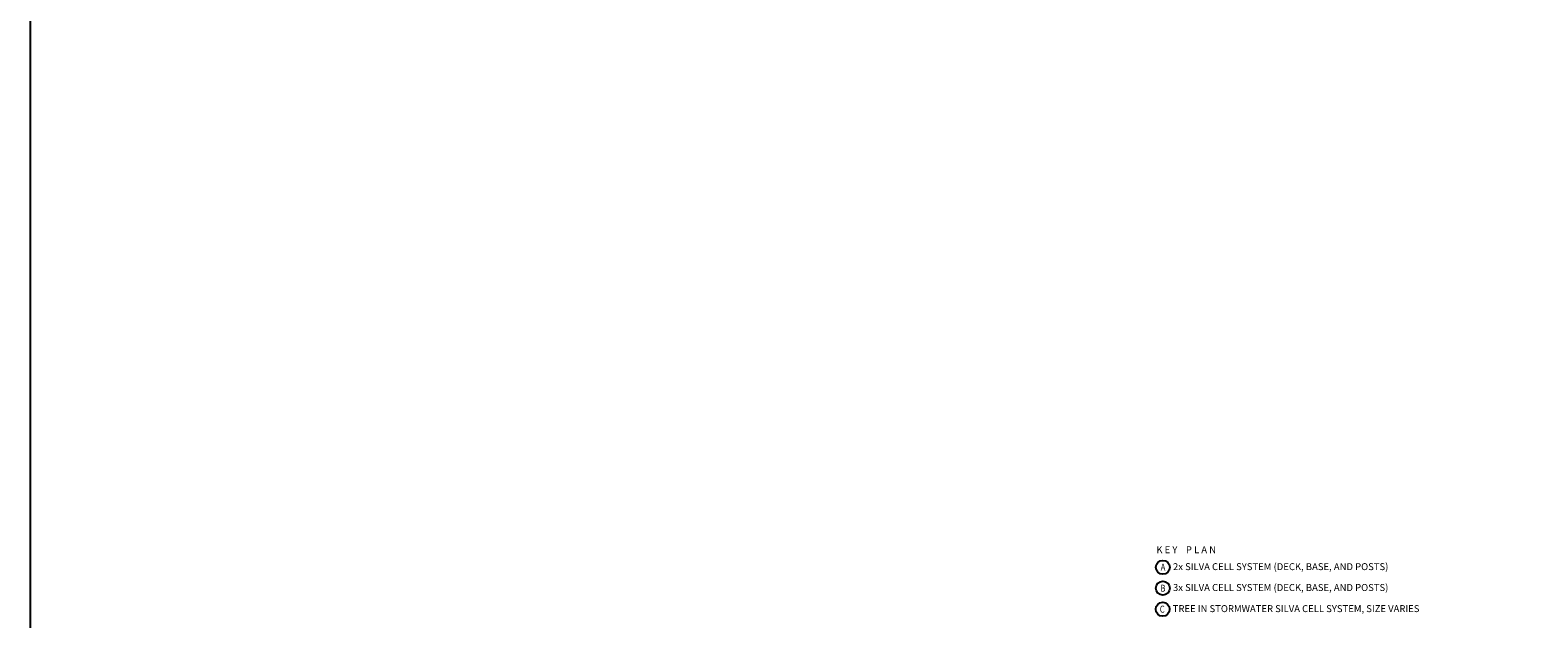
# Model space of a CAD drawing. Units: metres. Extents: x -81 to 9217, y -1297 to 13120.
# Drawn here: x -81 to 848, y 4789 to 5152 of the extents above; entities that cross this region are included whole.
import ezdxf
from ezdxf.enums import TextEntityAlignment as Align

# ---------------------------------------------------------------- set-up
doc = ezdxf.new("R2010")
doc.units = ezdxf.units.M
doc.header["$LTSCALE"] = 0.5
doc.header["$MEASUREMENT"] = 0
doc.layers.get('0').update_dxf_attribs({"linetype": 'CONTINUOUS'})
doc.layers.add('_SilvaCell_Labels', color=2, linetype='CONTINUOUS')
doc.styles.get("Standard").update_dxf_attribs({"font": 'CALIBRI.TTF', "width": 0.8})

msp = doc.modelspace()

# ---------------------------------------------------------------- linework, layer by layer
msp.add_lwpolyline([(-81.3275, 4256.9144), (1776.3697, 4256.9144), (1776.3697, 5170.3796), (-81.3275, 5170.3796)], close=True)
at = {"layer": '_SilvaCell_Labels'}
for centre in [(616.496, 4820.876), (616.496, 4808.0211), (616.3839, 4795.0115)]:
    msp.add_circle(centre, 4.285, dxfattribs=at)

# ---------------------------------------------------------------- texts
at = {"layer": '_SilvaCell_Labels', "width": 0.8}
for s, p in [('A', (616.608, 4821.0307)), ('B', (616.539, 4808.0076)), ('C', (616.1141, 4795.0866))]:
    msp.add_text(s, height=4.285, dxfattribs=at).set_placement(p, align=Align.MIDDLE_CENTER)
at = {"layer": '_SilvaCell_Labels', "char_height": 4.28498, "attachment_point": 1}
for s, width, insert in [('K E Y    P L A N ', 97.537463, (612.5129, 4833.8216)), ('2x SILVA CELL SYSTEM (DECK, BASE, AND POSTS)', 152.03474, (622.7367, 4823.4138)), ('3x SILVA CELL SYSTEM (DECK, BASE, AND POSTS)', 178.977454, (622.7367, 4810.5589)), ('TREE IN STORMWATER SILVA CELL SYSTEM, SIZE VARIES', 158.194515, (622.5969, 4797.5493))]:
    msp.add_mtext_dynamic_manual_height_columns(s, width=width, gutter_width=1, heights=[0], dxfattribs=dict(at, insert=insert))

doc.saveas('drawing.dxf')
